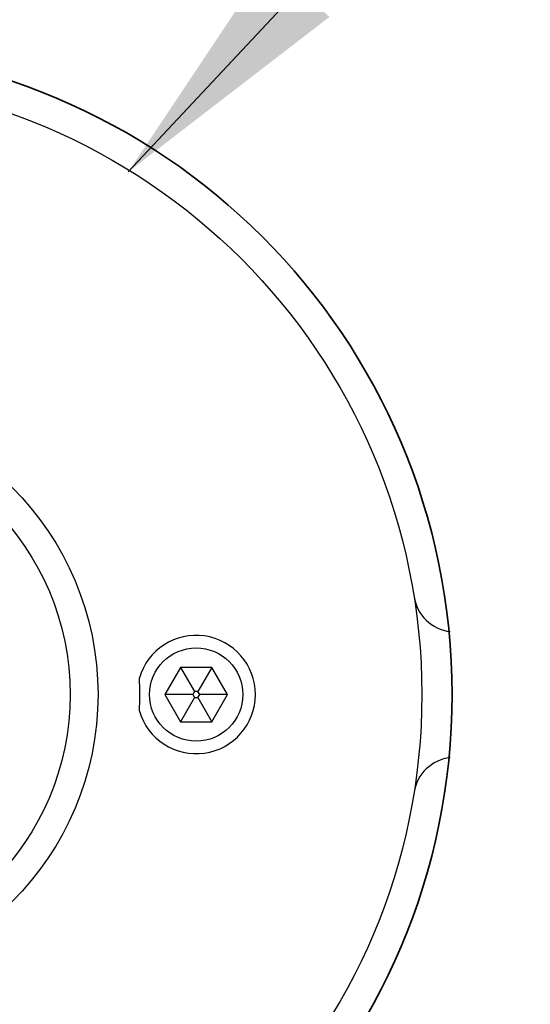
# Model space of a CAD drawing. Units: inches. Extents: x 0.3 to 10.6, y 0 to 7.8.
# Drawn here: x 7.6 to 7.8, y 2.8 to 3.2 of the extents above; entities that cross this region are included whole.
import ezdxf

# ---------------------------------------------------------------- set-up
doc = ezdxf.new("R2010")
doc.units = ezdxf.units.IN
doc.header["$LTSCALE"] = 0.32
doc.header["$MEASUREMENT"] = 0
doc.layers.get('0').update_dxf_attribs({"color": 1})
doc.layers.add('DIM', color=4, linetype='Continuous', lineweight=15)
doc.layers.add('TXT', color=4, linetype='Continuous')
doc.styles.add('ARIAL', font='ARIAL.TTF')
doc.dimstyles.get("Standard").update_dxf_attribs({"dimscale": 0.75, "dimtxt": 0.12, "dimasz": 0.12, "dimexe": 0.12, "dimexo": 0.12, "dimgap": 0.12, "dimtad": 0, "dimtih": 1, "dimtoh": 1, "dimdec": 3, "dimlfac": 4, "dimzin": 4, "dimdsep": 46, "dimlunit": 5, "dimtxsty": 'ARIAL', "dimcen": 0.06, "dimclrd": 256, "dimclre": 256, "dimclrt": 256, "dimadec": 1, "dimazin": 1, "dimtm": 1e-09, "dimtfac": 1, "dimtdec": 3, "dimtofl": 0, "dimtmove": 0, "dimatfit": 3, "dimfxl": 0, "dimfrac": 2, "dimtolj": 1, "dimtzin": 4, "dimlwd": 25, "dimlwe": 25, "dimarcsym": 0})

# ---------------------------------------------------------------- blocks, each defined once
blk = doc.blocks.new('*D4')
at = {"layer": 'Defpoints', "color": 0}
for p in [(6.251491433184182, 2.932731849905214), (8.78699143318418, 2.932731849905221), (8.78699143318418, 1.912148809211171)]:
    blk.add_point(p, dxfattribs=at)
at = {"layer": 'DIM', "lineweight": 25}
for p, q in [((6.251491433184182, 2.842731849905214), (6.251491433184182, 1.822148809211171)), ((8.78699143318418, 2.842731849905221), (8.78699143318418, 1.822148809211171)), ((6.341491433184181, 1.912148809211171), (7.269841344746959, 1.912148809211171)), ((8.69699143318418, 1.912148809211171), (7.779871344746959, 1.912148809211171))]:
    blk.add_line(p, q, dxfattribs=at)
at = {"layer": 'DIM'}
for points in [[(6.341491433184181, 1.927148809211171), (6.341491433184181, 1.897148809211171), (6.251491433184182, 1.912148809211171)], [(8.69699143318418, 1.897148809211171), (8.69699143318418, 1.927148809211171), (8.78699143318418, 1.912148809211171)]]:
    blk.add_solid(points, dxfattribs=at)
at = {"layer": 'DIM', "insert": (7.524856344746959, 1.912148809211171), "char_height": 0.09, "attachment_point": 5, "style": 'ARIAL'}
blk.add_mtext('\\A1;10 1/8', dxfattribs=at)

msp = doc.modelspace()

# ---------------------------------------------------------------- linework, layer by layer
at = {"color": 7, "linetype": 'Continuous', "lineweight": -3}
for p, q in [((7.653862268059584, 2.942481849905217), (7.648233102934984, 2.932731849905217)), ((7.665120598308778, 2.942481849905217), (7.653862268059584, 2.942481849905217)), ((7.653862268059584, 2.942481849905217), (7.658862268059583, 2.933821595867372)), ((7.665120598308778, 2.942481849905217), (7.660120598308779, 2.933821595867372)), ((7.670749763433378, 2.932731849905217), (7.665120598308778, 2.942481849905217)), ((7.648233102934984, 2.932731849905217), (7.653862268059584, 2.922981849905216)), ((7.658233102934982, 2.932731849905217), (7.648233102934984, 2.932731849905217)), ((7.658862268059583, 2.933821595867372), (7.658233102934982, 2.932731849905217)), ((7.658233102934982, 2.932731849905217), (7.658862268059583, 2.931642103943061)), ((7.660120598308779, 2.933821595867372), (7.658862268059583, 2.933821595867372)), ((7.66074976343338, 2.932731849905217), (7.660120598308779, 2.933821595867372)), ((7.660120598308779, 2.931642103943061), (7.66074976343338, 2.932731849905217)), ((7.670749763433378, 2.932731849905217), (7.66074976343338, 2.932731849905217)), ((7.665120598308778, 2.922981849905216), (7.670749763433378, 2.932731849905217)), ((7.658862268059583, 2.931642103943061), (7.653862268059584, 2.922981849905216)), ((7.658862268059583, 2.931642103943061), (7.660120598308779, 2.931642103943061)), ((7.660120598308779, 2.931642103943061), (7.665120598308778, 2.922981849905216)), ((7.653862268059584, 2.922981849905216), (7.665120598308778, 2.922981849905216))]:
    msp.add_line(p, q, dxfattribs=at)
for centre, radius in [((7.519241433184181, 2.932731849905217), 0.4799999999999995), ((7.519241433184181, 2.932731849905217), 0.2212500000000004), ((7.519241433184181, 2.932731849905217), 0.1050000000000004), ((7.519241433184181, 2.932731849905217), 0.09499999999999975), ((7.659491433184179, 2.932731849905217), 0.01674999999999915)]:
    msp.add_circle(centre, radius, dxfattribs=at)
at = {"color": 7, "linetype": 'Continuous', "lineweight": 35}
for radius in [0.4749829455406996, 0.2324916522909742]:
    msp.add_circle((7.51885540770779, 2.932731849905217), radius, dxfattribs=at)
at = {"color": 7, "linetype": 'Continuous', "lineweight": -3}
for centre, radius, start, end in [((7.75249625628544, 2.970231849905216), 0.01500000000000128, 189.1331977837046, 262.8872028243776), ((7.659491433184179, 2.932731849905217), 0.02124999999999979, 196.2799327684151, 163.7200672319449), ((7.519241433184181, 2.932731849905217), 0.12, 357.1545611708937, 2.84543882904702), ((7.75249625628544, 2.895231849905217), 0.01500000000000128, 97.11279717562309, 170.8668022162962)]:
    msp.add_arc(centre, radius, start, end, dxfattribs=at)

# ---------------------------------------------------------------- dimensions: what is measured, and where the dimension line sits
at = {"layer": 'DIM'}
dim = msp.add_linear_dim(base=(8.78699143318418, 1.912148809211171), p1=(6.251491433184182, 2.932731849905214), p2=(8.78699143318418, 2.932731849905221), dimstyle='Standard', dxfattribs=at)
dim.commit()
dim.dimension.update_dxf_attribs({"geometry": '*D4', "text_midpoint": (7.524856344746959, 1.912148809211171), "dimtype": 160})

# ---------------------------------------------------------------- leaders
at = {"layer": 'TXT', "annotation_type": 0, "has_hookline": 1, "hookline_direction": 1, "text_width": 1.35088}
msp.add_leader([(7.635066735596633, 3.120417290757985), (8.439679360667048, 3.982081027420281), (8.349679360667048, 3.982081027420279)], dimstyle='Standard', override={"dimgap": 0.12, "dimtad": 0}, dxfattribs=at)

doc.saveas('drawing.dxf')
